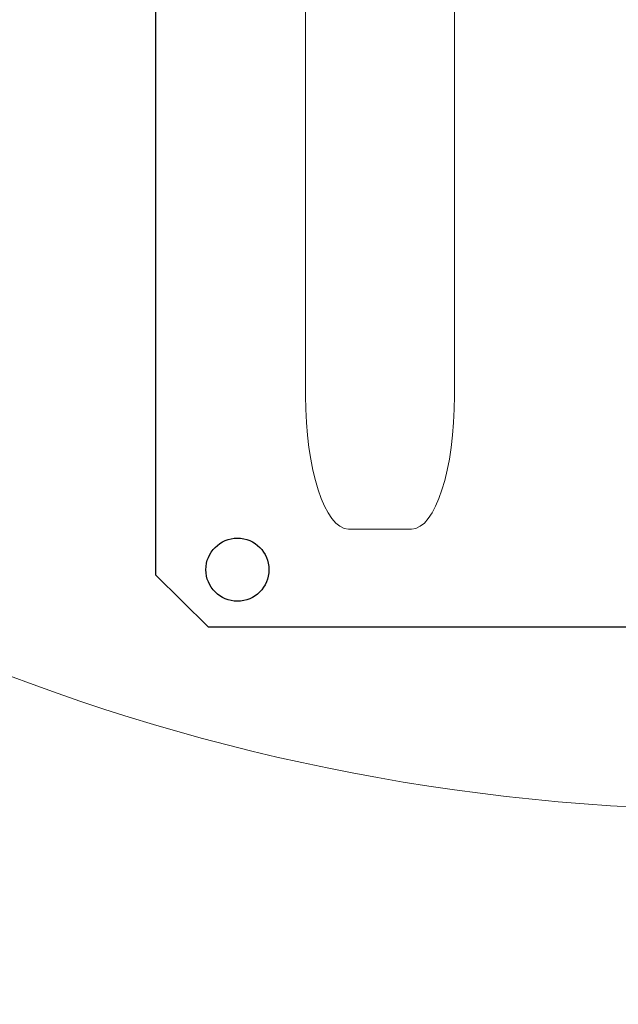
# Model space of a CAD drawing. Units: centimetres. Extents: x -8.8 to 8.8, y -14 to 13.9.
# Drawn here: x -1.7 to -0.8, y 0.7 to 2.2 of the extents above; entities that cross this region are included whole.
import ezdxf
from ezdxf.lldxf.tags import DXFTag

# ---------------------------------------------------------------- set-up
doc = ezdxf.new("R2010")
doc.units = ezdxf.units.CM
doc.header["$MEASUREMENT"] = 0
doc.layers.add('Ebene 1', color=7, linetype='Continuous')
tags = doc.linetypes.add('New Line8', pattern=[0.8, 0.5, -0.3]).pattern_tags.tags
tags[6:7] = [DXFTag(74, 4), DXFTag(75, 0), DXFTag(340, '0'), DXFTag(46, 1.0), DXFTag(50, 0.0), DXFTag(44, 0.0), DXFTag(45, 0.0)]
tags[4:5] = [DXFTag(74, 4), DXFTag(75, 0), DXFTag(340, '0'), DXFTag(46, 1.0), DXFTag(50, 0.0), DXFTag(44, 0.0), DXFTag(45, 0.0)]

msp = doc.modelspace()

# ---------------------------------------------------------------- linework, layer by layer
at = {"layer": 'Ebene 1', "color": 242, "lineweight": 50}
msp.add_open_spline([(-7.74525, 13.94876), (-7.74525, 13.94876), (8.75475, 13.94876), (8.75475, 13.94876), (8.75475, 13.94876), (8.75475, 13.94876), (8.75475, -9.35128), (8.75475, -9.35128), (8.75475, -9.35128), (8.75475, -9.35128), (-8.74525, -9.35128), (-8.74525, -9.35128), (-8.74525, -9.35128), (-8.74525, -9.35128), (-8.74525, 11.94876), (-8.74525, 11.94876), (-8.74525, 11.94876), (-8.74525, 11.94876), (-7.74525, 13.94876), (-7.74525, 13.94876)], degree=3, knots=[0, 0, 0, 0, 0.1666667, 0.1666667, 0.1666667, 0.1666667, 0.3333333, 0.3333333, 0.3333333, 0.3333333, 0.5, 0.5, 0.5, 0.5, 0.6666667, 0.6666667, 0.6666667, 0.6666667, 1, 1, 1, 1], dxfattribs=at)
at = {"layer": 'Ebene 1', "color": 250, "lineweight": 30}
msp.add_open_spline([(-4.82857, 9.44917), (-4.82857, 9.44917), (4.50477, 9.44917), (4.50477, 9.44917), (4.50477, 9.44917), (4.50477, 9.44917), (4.50477, -0.23415), (4.50477, -0.23415), (4.50477, -0.23415), (4.50477, -0.23415), (3.93644, -0.23415), (3.93644, -0.23415), (3.93644, -0.23415), (3.93644, -0.23415), (3.93647, 0.01584), (3.93647, 0.01584), (3.93647, 0.01584), (3.93647, 0.01584), (3.85909, 0.01625), (3.85909, 0.01625), (3.85909, 0.01625), (3.85909, 0.01625), (3.8591, -0.45083), (3.8591, -0.45083), (3.8591, -0.45083), (3.8591, -0.45083), (3.09418, -0.45083), (3.09418, -0.45083), (3.09418, -0.45083), (3.09418, -0.22305), (3.09418, 0.00472), (3.09418, 0.2325), (3.09418, 0.2325), (3.41796, 0.38484), (3.60815, 0.63534), (3.67144, 0.97907), (3.67144, 0.97907), (3.67144, 0.97907), (3.67144, 7.9825), (3.67144, 7.9825), (3.67144, 7.9825), (3.67144, 7.9825), (3.00478, 8.64917), (3.00478, 8.64917), (3.00478, 8.64917), (3.00478, 8.64917), (0.00475, 8.64917), (0.00475, 8.64917), (0.00475, 8.64917), (0.00475, 8.64917), (0.00475, 9.44917), (0.00475, 9.44917), (0.00475, 9.44917), (0.00475, 9.44917), (-2.32858, 9.44917), (-2.32858, 9.44917), (-2.32858, 9.44917), (-2.32858, 9.44917), (-2.32858, 8.64917), (-2.32858, 8.64917), (-2.32858, 8.64917), (-2.32858, 8.64917), (-3.32858, 8.64917), (-3.32858, 8.64917), (-3.32858, 8.64917), (-3.32858, 8.64917), (-3.99524, 7.9825), (-3.99524, 7.9825), (-3.99524, 7.9825), (-3.99524, 7.9825), (-3.99524, -0.55083), (-3.99524, -0.55083), (-3.99524, -0.55083), (-3.99524, -0.55083), (-4.82857, -0.55083), (-4.82857, -0.55083), (-4.82857, -0.55083), (-4.82857, -0.55083), (-4.82857, 9.44917), (-4.82857, 9.44917)], degree=3, knots=[0, 0, 0, 0, 0.047619, 0.047619, 0.047619, 0.047619, 0.0952381, 0.0952381, 0.0952381, 0.0952381, 0.1428571, 0.1428571, 0.1428571, 0.1428571, 0.1904762, 0.1904762, 0.1904762, 0.1904762, 0.2380952, 0.2380952, 0.2380952, 0.2380952, 0.2857143, 0.2857143, 0.2857143, 0.2857143, 0.3333333, 0.3333333, 0.3333333, 0.3333333, 0.3809524, 0.3809524, 0.3809524, 0.3809524, 0.4285714, 0.4285714, 0.4285714, 0.4285714, 0.4761905, 0.4761905, 0.4761905, 0.4761905, 0.5238095, 0.5238095, 0.5238095, 0.5238095, 0.5714286, 0.5714286, 0.5714286, 0.5714286, 0.6190476, 0.6190476, 0.6190476, 0.6190476, 0.6666667, 0.6666667, 0.6666667, 0.6666667, 0.7142857, 0.7142857, 0.7142857, 0.7142857, 0.7619048, 0.7619048, 0.7619048, 0.7619048, 0.8095238, 0.8095238, 0.8095238, 0.8095238, 0.8571429, 0.8571429, 0.8571429, 0.8571429, 0.9047619, 0.9047619, 0.9047619, 0.9047619, 1, 1, 1, 1], dxfattribs=at)
at = {"layer": 'Ebene 1', "color": 250, "lineweight": 25}
for points, knots in [([(3.67144, 0.97907), (3.67144, 0.97907), (3.67144, 7.9825), (3.67144, 7.9825), (3.67144, 7.9825), (3.67144, 7.9825), (3.00478, 8.64917), (3.00478, 8.64917), (3.00478, 8.64917), (3.00478, 8.64917), (0.00475, 8.64917), (0.00475, 8.64917), (0.00475, 8.64917), (0.00475, 8.64917), (0.00475, 9.44917), (0.00475, 9.44917), (0.00475, 9.44917), (0.00475, 9.44917), (-2.32858, 9.44917), (-2.32858, 9.44917), (-2.32858, 9.44917), (-2.32858, 9.44917), (-2.32858, 8.64917), (-2.32858, 8.64917), (-2.32858, 8.64917), (-2.32858, 8.64917), (-3.32858, 8.64917), (-3.32858, 8.64917), (-3.32858, 8.64917), (-3.32858, 8.64917), (-3.99524, 7.9825), (-3.99524, 7.9825), (-3.99524, 7.9825), (-3.99524, 7.9825), (-3.99524, 7.61584), (-3.99524, 7.61584), (-3.99524, 7.61584), (-3.99524, 7.61584), (2.33809, 7.61584), (2.33809, 7.61584), (2.33809, 7.61584), (2.33809, 7.61584), (2.33691, 0.32471), (2.33691, 0.32471), (2.33691, 0.32471), (2.33691, 0.32471), (2.43721, 0.32477), (2.43721, 0.32477), (2.43721, 0.32477), (2.43721, 0.32477), (2.43691, -0.12529), (2.43691, -0.12529), (2.43691, -0.12529), (2.43691, -0.12529), (2.99417, -0.12529), (2.99417, -0.12529), (2.99417, -0.12529), (2.99417, -0.12529), (2.99418, 0.2325), (2.99418, 0.2325), (2.99418, 0.2325), (2.99418, 0.2325), (2.99418, 0.2325), (2.99418, 0.2325), (2.99418, 0.2325), (3.02751, 0.2325), (3.06085, 0.2325), (3.09418, 0.2325), (3.09418, 0.2325), (3.41102, 0.37077), (3.59274, 0.62912), (3.67144, 0.97907)], [0, 0, 0, 0, 0.0526316, 0.0526316, 0.0526316, 0.0526316, 0.1052632, 0.1052632, 0.1052632, 0.1052632, 0.1578947, 0.1578947, 0.1578947, 0.1578947, 0.2105263, 0.2105263, 0.2105263, 0.2105263, 0.2631579, 0.2631579, 0.2631579, 0.2631579, 0.3157895, 0.3157895, 0.3157895, 0.3157895, 0.3684211, 0.3684211, 0.3684211, 0.3684211, 0.4210526, 0.4210526, 0.4210526, 0.4210526, 0.4736842, 0.4736842, 0.4736842, 0.4736842, 0.5263158, 0.5263158, 0.5263158, 0.5263158, 0.5789474, 0.5789474, 0.5789474, 0.5789474, 0.6315789, 0.6315789, 0.6315789, 0.6315789, 0.6842105, 0.6842105, 0.6842105, 0.6842105, 0.7368421, 0.7368421, 0.7368421, 0.7368421, 0.7894737, 0.7894737, 0.7894737, 0.7894737, 0.8421053, 0.8421053, 0.8421053, 0.8421053, 0.8947368, 0.8947368, 0.8947368, 0.8947368, 1, 1, 1, 1]), ([(-1.38358, 4.97649), (-1.38358, 4.97649), (0.17945, 4.97649), (0.17945, 4.97649), (0.17945, 4.97649), (0.17945, 4.97649), (0.25792, 4.8903), (0.25792, 4.8903), (0.25792, 4.8903), (0.25792, 4.8903), (0.25792, 1.38259), (0.25792, 1.38259), (0.25792, 1.38259), (0.25792, 1.38259), (0.1716, 1.30489), (0.1716, 1.30489), (0.1716, 1.30489), (0.1716, 1.30489), (-1.39928, 1.30489), (-1.39928, 1.30489), (-1.39928, 1.30489), (-1.39928, 1.30489), (-1.47775, 1.38259), (-1.47775, 1.38259), (-1.47775, 1.38259), (-1.47775, 1.38259), (-1.47775, 4.89031), (-1.47775, 4.89031), (-1.47775, 4.89031), (-1.47775, 4.89031), (-1.38358, 4.97649), (-1.38358, 4.97649)], [0, 0, 0, 0, 0.1111111, 0.1111111, 0.1111111, 0.1111111, 0.2222222, 0.2222222, 0.2222222, 0.2222222, 0.3333333, 0.3333333, 0.3333333, 0.3333333, 0.4444444, 0.4444444, 0.4444444, 0.4444444, 0.5555556, 0.5555556, 0.5555556, 0.5555556, 0.6666667, 0.6666667, 0.6666667, 0.6666667, 0.7777778, 0.7777778, 0.7777778, 0.7777778, 1, 1, 1, 1]), ([(-1.3554, 1.43752), (-1.38141, 1.43752), (-1.40249, 1.41644), (-1.40249, 1.39043), (-1.40249, 1.39043), (-1.40249, 1.36443), (-1.38141, 1.34335), (-1.3554, 1.34335), (-1.3554, 1.34335), (-1.3294, 1.34335), (-1.30832, 1.36443), (-1.30832, 1.39043), (-1.30832, 1.39043), (-1.30832, 1.41644), (-1.3294, 1.43752), (-1.3554, 1.43752)], [0, 0, 0, 0, 0.2, 0.2, 0.2, 0.2, 0.4, 0.4, 0.4, 0.4, 0.6, 0.6, 0.6, 0.6, 1, 1, 1, 1]), ([(-1.3554, 1.43752), (-1.38141, 1.43752), (-1.40249, 1.41644), (-1.40249, 1.39043), (-1.40249, 1.39043), (-1.40249, 1.36443), (-1.38141, 1.34335), (-1.3554, 1.34335), (-1.3554, 1.34335), (-1.3294, 1.34335), (-1.30832, 1.36443), (-1.30832, 1.39043), (-1.30832, 1.39043), (-1.30832, 1.41644), (-1.3294, 1.43752), (-1.3554, 1.43752)], [0, 0, 0, 0, 0.2, 0.2, 0.2, 0.2, 0.4, 0.4, 0.4, 0.4, 0.6, 0.6, 0.6, 0.6, 1, 1, 1, 1]), ([(-1.3554, 1.43752), (-1.38141, 1.43752), (-1.40249, 1.41644), (-1.40249, 1.39043), (-1.40249, 1.39043), (-1.40249, 1.36443), (-1.38141, 1.34335), (-1.3554, 1.34335), (-1.3554, 1.34335), (-1.3294, 1.34335), (-1.30832, 1.36443), (-1.30832, 1.39043), (-1.30832, 1.39043), (-1.30832, 1.41644), (-1.3294, 1.43752), (-1.3554, 1.43752)], [0, 0, 0, 0, 0.2, 0.2, 0.2, 0.2, 0.4, 0.4, 0.4, 0.4, 0.6, 0.6, 0.6, 0.6, 1, 1, 1, 1]), ([(-1.3554, 1.43752), (-1.38141, 1.43752), (-1.40249, 1.41644), (-1.40249, 1.39043), (-1.40249, 1.39043), (-1.40249, 1.36443), (-1.38141, 1.34335), (-1.3554, 1.34335), (-1.3554, 1.34335), (-1.3294, 1.34335), (-1.30832, 1.36443), (-1.30832, 1.39043), (-1.30832, 1.39043), (-1.30832, 1.41644), (-1.3294, 1.43752), (-1.3554, 1.43752)], [0, 0, 0, 0, 0.2, 0.2, 0.2, 0.2, 0.4, 0.4, 0.4, 0.4, 0.6, 0.6, 0.6, 0.6, 1, 1, 1, 1]), ([(-1.3554, 1.43752), (-1.38141, 1.43752), (-1.40249, 1.41644), (-1.40249, 1.39043), (-1.40249, 1.39043), (-1.40249, 1.36443), (-1.38141, 1.34335), (-1.3554, 1.34335), (-1.3554, 1.34335), (-1.3294, 1.34335), (-1.30832, 1.36443), (-1.30832, 1.39043), (-1.30832, 1.39043), (-1.30832, 1.41644), (-1.3294, 1.43752), (-1.3554, 1.43752)], [0, 0, 0, 0, 0.2, 0.2, 0.2, 0.2, 0.4, 0.4, 0.4, 0.4, 0.6, 0.6, 0.6, 0.6, 1, 1, 1, 1]), ([(-1.3554, 1.43752), (-1.38141, 1.43752), (-1.40249, 1.41644), (-1.40249, 1.39043), (-1.40249, 1.39043), (-1.40249, 1.36443), (-1.38141, 1.34335), (-1.3554, 1.34335), (-1.3554, 1.34335), (-1.3294, 1.34335), (-1.30832, 1.36443), (-1.30832, 1.39043), (-1.30832, 1.39043), (-1.30832, 1.41644), (-1.3294, 1.43752), (-1.3554, 1.43752)], [0, 0, 0, 0, 0.2, 0.2, 0.2, 0.2, 0.4, 0.4, 0.4, 0.4, 0.6, 0.6, 0.6, 0.6, 1, 1, 1, 1]), ([(-1.3554, 1.43752), (-1.38141, 1.43752), (-1.40249, 1.41644), (-1.40249, 1.39043), (-1.40249, 1.39043), (-1.40249, 1.36443), (-1.38141, 1.34335), (-1.3554, 1.34335), (-1.3554, 1.34335), (-1.3294, 1.34335), (-1.30832, 1.36443), (-1.30832, 1.39043), (-1.30832, 1.39043), (-1.30832, 1.41644), (-1.3294, 1.43752), (-1.3554, 1.43752)], [0, 0, 0, 0, 0.2, 0.2, 0.2, 0.2, 0.4, 0.4, 0.4, 0.4, 0.6, 0.6, 0.6, 0.6, 1, 1, 1, 1]), ([(-1.3554, 1.43752), (-1.38141, 1.43752), (-1.40249, 1.41644), (-1.40249, 1.39043), (-1.40249, 1.39043), (-1.40249, 1.36443), (-1.38141, 1.34335), (-1.3554, 1.34335), (-1.3554, 1.34335), (-1.3294, 1.34335), (-1.30832, 1.36443), (-1.30832, 1.39043), (-1.30832, 1.39043), (-1.30832, 1.41644), (-1.3294, 1.43752), (-1.3554, 1.43752)], [0, 0, 0, 0, 0.2, 0.2, 0.2, 0.2, 0.4, 0.4, 0.4, 0.4, 0.6, 0.6, 0.6, 0.6, 1, 1, 1, 1]), ([(-1.3554, 1.43752), (-1.38141, 1.43752), (-1.40249, 1.41644), (-1.40249, 1.39043), (-1.40249, 1.39043), (-1.40249, 1.36443), (-1.38141, 1.34335), (-1.3554, 1.34335), (-1.3554, 1.34335), (-1.3294, 1.34335), (-1.30832, 1.36443), (-1.30832, 1.39043), (-1.30832, 1.39043), (-1.30832, 1.41644), (-1.3294, 1.43752), (-1.3554, 1.43752)], [0, 0, 0, 0, 0.2, 0.2, 0.2, 0.2, 0.4, 0.4, 0.4, 0.4, 0.6, 0.6, 0.6, 0.6, 1, 1, 1, 1]), ([(-1.3554, 1.43752), (-1.38141, 1.43752), (-1.40249, 1.41644), (-1.40249, 1.39043), (-1.40249, 1.39043), (-1.40249, 1.36443), (-1.38141, 1.34335), (-1.3554, 1.34335), (-1.3554, 1.34335), (-1.3294, 1.34335), (-1.30832, 1.36443), (-1.30832, 1.39043), (-1.30832, 1.39043), (-1.30832, 1.41644), (-1.3294, 1.43752), (-1.3554, 1.43752)], [0, 0, 0, 0, 0.2, 0.2, 0.2, 0.2, 0.4, 0.4, 0.4, 0.4, 0.6, 0.6, 0.6, 0.6, 1, 1, 1, 1]), ([(-1.3554, 1.43752), (-1.38141, 1.43752), (-1.40249, 1.41644), (-1.40249, 1.39043), (-1.40249, 1.39043), (-1.40249, 1.36443), (-1.38141, 1.34335), (-1.3554, 1.34335), (-1.3554, 1.34335), (-1.3294, 1.34335), (-1.30832, 1.36443), (-1.30832, 1.39043), (-1.30832, 1.39043), (-1.30832, 1.41644), (-1.3294, 1.43752), (-1.3554, 1.43752)], [0, 0, 0, 0, 0.2, 0.2, 0.2, 0.2, 0.4, 0.4, 0.4, 0.4, 0.6, 0.6, 0.6, 0.6, 1, 1, 1, 1]), ([(-1.3554, 1.43752), (-1.38141, 1.43752), (-1.40249, 1.41644), (-1.40249, 1.39043), (-1.40249, 1.39043), (-1.40249, 1.36443), (-1.38141, 1.34335), (-1.3554, 1.34335), (-1.3554, 1.34335), (-1.3294, 1.34335), (-1.30832, 1.36443), (-1.30832, 1.39043), (-1.30832, 1.39043), (-1.30832, 1.41644), (-1.3294, 1.43752), (-1.3554, 1.43752)], [0, 0, 0, 0, 0.2, 0.2, 0.2, 0.2, 0.4, 0.4, 0.4, 0.4, 0.6, 0.6, 0.6, 0.6, 1, 1, 1, 1]), ([(-1.3554, 1.43752), (-1.38141, 1.43752), (-1.40249, 1.41644), (-1.40249, 1.39043), (-1.40249, 1.39043), (-1.40249, 1.36443), (-1.38141, 1.34335), (-1.3554, 1.34335), (-1.3554, 1.34335), (-1.3294, 1.34335), (-1.30832, 1.36443), (-1.30832, 1.39043), (-1.30832, 1.39043), (-1.30832, 1.41644), (-1.3294, 1.43752), (-1.3554, 1.43752)], [0, 0, 0, 0, 0.2, 0.2, 0.2, 0.2, 0.4, 0.4, 0.4, 0.4, 0.6, 0.6, 0.6, 0.6, 1, 1, 1, 1]), ([(-1.3554, 1.43752), (-1.38141, 1.43752), (-1.40249, 1.41644), (-1.40249, 1.39043), (-1.40249, 1.39043), (-1.40249, 1.36443), (-1.38141, 1.34335), (-1.3554, 1.34335), (-1.3554, 1.34335), (-1.3294, 1.34335), (-1.30832, 1.36443), (-1.30832, 1.39043), (-1.30832, 1.39043), (-1.30832, 1.41644), (-1.3294, 1.43752), (-1.3554, 1.43752)], [0, 0, 0, 0, 0.2, 0.2, 0.2, 0.2, 0.4, 0.4, 0.4, 0.4, 0.6, 0.6, 0.6, 0.6, 1, 1, 1, 1]), ([(-1.3554, 1.43752), (-1.38141, 1.43752), (-1.40249, 1.41644), (-1.40249, 1.39043), (-1.40249, 1.39043), (-1.40249, 1.36443), (-1.38141, 1.34335), (-1.3554, 1.34335), (-1.3554, 1.34335), (-1.3294, 1.34335), (-1.30832, 1.36443), (-1.30832, 1.39043), (-1.30832, 1.39043), (-1.30832, 1.41644), (-1.3294, 1.43752), (-1.3554, 1.43752)], [0, 0, 0, 0, 0.2, 0.2, 0.2, 0.2, 0.4, 0.4, 0.4, 0.4, 0.6, 0.6, 0.6, 0.6, 1, 1, 1, 1]), ([(-1.3554, 1.43752), (-1.38141, 1.43752), (-1.40249, 1.41644), (-1.40249, 1.39043), (-1.40249, 1.39043), (-1.40249, 1.36443), (-1.38141, 1.34335), (-1.3554, 1.34335), (-1.3554, 1.34335), (-1.3294, 1.34335), (-1.30832, 1.36443), (-1.30832, 1.39043), (-1.30832, 1.39043), (-1.30832, 1.41644), (-1.3294, 1.43752), (-1.3554, 1.43752)], [0, 0, 0, 0, 0.2, 0.2, 0.2, 0.2, 0.4, 0.4, 0.4, 0.4, 0.6, 0.6, 0.6, 0.6, 1, 1, 1, 1]), ([(-1.3554, 1.43752), (-1.38141, 1.43752), (-1.40249, 1.41644), (-1.40249, 1.39043), (-1.40249, 1.39043), (-1.40249, 1.36443), (-1.38141, 1.34335), (-1.3554, 1.34335), (-1.3554, 1.34335), (-1.3294, 1.34335), (-1.30832, 1.36443), (-1.30832, 1.39043), (-1.30832, 1.39043), (-1.30832, 1.41644), (-1.3294, 1.43752), (-1.3554, 1.43752)], [0, 0, 0, 0, 0.2, 0.2, 0.2, 0.2, 0.4, 0.4, 0.4, 0.4, 0.6, 0.6, 0.6, 0.6, 1, 1, 1, 1]), ([(-1.3554, 1.43752), (-1.38141, 1.43752), (-1.40249, 1.41644), (-1.40249, 1.39043), (-1.40249, 1.39043), (-1.40249, 1.36443), (-1.38141, 1.34335), (-1.3554, 1.34335), (-1.3554, 1.34335), (-1.3294, 1.34335), (-1.30832, 1.36443), (-1.30832, 1.39043), (-1.30832, 1.39043), (-1.30832, 1.41644), (-1.3294, 1.43752), (-1.3554, 1.43752)], [0, 0, 0, 0, 0.2, 0.2, 0.2, 0.2, 0.4, 0.4, 0.4, 0.4, 0.6, 0.6, 0.6, 0.6, 1, 1, 1, 1]), ([(-1.3554, 1.43752), (-1.38141, 1.43752), (-1.40249, 1.41644), (-1.40249, 1.39043), (-1.40249, 1.39043), (-1.40249, 1.36443), (-1.38141, 1.34335), (-1.3554, 1.34335), (-1.3554, 1.34335), (-1.3294, 1.34335), (-1.30832, 1.36443), (-1.30832, 1.39043), (-1.30832, 1.39043), (-1.30832, 1.41644), (-1.3294, 1.43752), (-1.3554, 1.43752)], [0, 0, 0, 0, 0.2, 0.2, 0.2, 0.2, 0.4, 0.4, 0.4, 0.4, 0.6, 0.6, 0.6, 0.6, 1, 1, 1, 1]), ([(-1.3554, 1.43752), (-1.38141, 1.43752), (-1.40249, 1.41644), (-1.40249, 1.39043), (-1.40249, 1.39043), (-1.40249, 1.36443), (-1.38141, 1.34335), (-1.3554, 1.34335), (-1.3554, 1.34335), (-1.3294, 1.34335), (-1.30832, 1.36443), (-1.30832, 1.39043), (-1.30832, 1.39043), (-1.30832, 1.41644), (-1.3294, 1.43752), (-1.3554, 1.43752)], [0, 0, 0, 0, 0.2, 0.2, 0.2, 0.2, 0.4, 0.4, 0.4, 0.4, 0.6, 0.6, 0.6, 0.6, 1, 1, 1, 1]), ([(-1.3554, 1.43752), (-1.38141, 1.43752), (-1.40249, 1.41644), (-1.40249, 1.39043), (-1.40249, 1.39043), (-1.40249, 1.36443), (-1.38141, 1.34335), (-1.3554, 1.34335), (-1.3554, 1.34335), (-1.3294, 1.34335), (-1.30832, 1.36443), (-1.30832, 1.39043), (-1.30832, 1.39043), (-1.30832, 1.41644), (-1.3294, 1.43752), (-1.3554, 1.43752)], [0, 0, 0, 0, 0.2, 0.2, 0.2, 0.2, 0.4, 0.4, 0.4, 0.4, 0.6, 0.6, 0.6, 0.6, 1, 1, 1, 1])]:
    msp.add_open_spline(points, degree=3, knots=knots, dxfattribs=at)
at = {"layer": 'Ebene 1', "color": 250, "linetype": 'New Line8', "lineweight": 25}
msp.add_open_spline([(-4.40979, -0.18962), (-4.40979, -0.18962), (-4.40979, 8.96481), (-4.40979, 8.96481), (-4.40979, 8.96481), (-4.40979, 8.96481), (4.08596, 8.96481), (4.08596, 8.96481), (4.08596, 8.96481), (4.08596, 8.96481), (4.08596, 1.22902), (4.08596, 1.22902), (4.08596, 1.22902), (4.08596, 1.22902), (3.80044, 0.1633), (3.80044, 0.1633)], degree=3, knots=[0, 0, 0, 0, 0.2, 0.2, 0.2, 0.2, 0.4, 0.4, 0.4, 0.4, 0.6, 0.6, 0.6, 0.6, 1, 1, 1, 1], dxfattribs=at)
at = {"layer": 'Ebene 1', "color": 250, "lineweight": 9}
for points, knots in [([(-0.60017, 7.1985), (-2.30305, 7.1985), (-3.6835, 5.81805), (-3.68351, 4.11517), (-3.68351, 4.11517), (-3.68351, 2.4123), (-2.30306, 1.03184), (-0.60018, 1.03184), (-0.60018, 1.03184), (1.10269, 1.03183), (2.48315, 2.41228), (2.48316, 4.11516), (2.48316, 4.11516), (2.48317, 5.81804), (1.10271, 7.1985), (-0.60017, 7.1985)], [0, 0, 0, 0, 0.2, 0.2, 0.2, 0.2, 0.4, 0.4, 0.4, 0.4, 0.6, 0.6, 0.6, 0.6, 1, 1, 1, 1]), ([(-0.60017, 7.1985), (-2.30305, 7.1985), (-3.6835, 5.81805), (-3.68351, 4.11517), (-3.68351, 4.11517), (-3.68351, 2.4123), (-2.30306, 1.03184), (-0.60018, 1.03184), (-0.60018, 1.03184), (1.10269, 1.03183), (2.48315, 2.41228), (2.48316, 4.11516), (2.48316, 4.11516), (2.48317, 5.81804), (1.10271, 7.1985), (-0.60017, 7.1985)], [0, 0, 0, 0, 0.2, 0.2, 0.2, 0.2, 0.4, 0.4, 0.4, 0.4, 0.6, 0.6, 0.6, 0.6, 1, 1, 1, 1]), ([(-0.60017, 7.1985), (-2.30305, 7.1985), (-3.6835, 5.81805), (-3.68351, 4.11517), (-3.68351, 4.11517), (-3.68351, 2.4123), (-2.30306, 1.03184), (-0.60018, 1.03184), (-0.60018, 1.03184), (1.10269, 1.03183), (2.48315, 2.41228), (2.48316, 4.11516), (2.48316, 4.11516), (2.48317, 5.81804), (1.10271, 7.1985), (-0.60017, 7.1985)], [0, 0, 0, 0, 0.2, 0.2, 0.2, 0.2, 0.4, 0.4, 0.4, 0.4, 0.6, 0.6, 0.6, 0.6, 1, 1, 1, 1]), ([(-0.60017, 7.1985), (-2.30305, 7.1985), (-3.6835, 5.81805), (-3.68351, 4.11517), (-3.68351, 4.11517), (-3.68351, 2.4123), (-2.30306, 1.03184), (-0.60018, 1.03184), (-0.60018, 1.03184), (1.10269, 1.03183), (2.48315, 2.41228), (2.48316, 4.11516), (2.48316, 4.11516), (2.48317, 5.81804), (1.10271, 7.1985), (-0.60017, 7.1985)], [0, 0, 0, 0, 0.2, 0.2, 0.2, 0.2, 0.4, 0.4, 0.4, 0.4, 0.6, 0.6, 0.6, 0.6, 1, 1, 1, 1]), ([(-0.60017, 7.1985), (-2.30305, 7.1985), (-3.6835, 5.81805), (-3.68351, 4.11517), (-3.68351, 4.11517), (-3.68351, 2.4123), (-2.30306, 1.03184), (-0.60018, 1.03184), (-0.60018, 1.03184), (1.10269, 1.03183), (2.48315, 2.41228), (2.48316, 4.11516), (2.48316, 4.11516), (2.48317, 5.81804), (1.10271, 7.1985), (-0.60017, 7.1985)], [0, 0, 0, 0, 0.2, 0.2, 0.2, 0.2, 0.4, 0.4, 0.4, 0.4, 0.6, 0.6, 0.6, 0.6, 1, 1, 1, 1]), ([(-0.60017, 7.1985), (-2.30305, 7.1985), (-3.6835, 5.81805), (-3.68351, 4.11517), (-3.68351, 4.11517), (-3.68351, 2.4123), (-2.30306, 1.03184), (-0.60018, 1.03184), (-0.60018, 1.03184), (1.10269, 1.03183), (2.48315, 2.41228), (2.48316, 4.11516), (2.48316, 4.11516), (2.48317, 5.81804), (1.10271, 7.1985), (-0.60017, 7.1985)], [0, 0, 0, 0, 0.2, 0.2, 0.2, 0.2, 0.4, 0.4, 0.4, 0.4, 0.6, 0.6, 0.6, 0.6, 1, 1, 1, 1]), ([(-0.60017, 7.1985), (-2.30305, 7.1985), (-3.6835, 5.81805), (-3.68351, 4.11517), (-3.68351, 4.11517), (-3.68351, 2.4123), (-2.30306, 1.03184), (-0.60018, 1.03184), (-0.60018, 1.03184), (1.10269, 1.03183), (2.48315, 2.41228), (2.48316, 4.11516), (2.48316, 4.11516), (2.48317, 5.81804), (1.10271, 7.1985), (-0.60017, 7.1985)], [0, 0, 0, 0, 0.2, 0.2, 0.2, 0.2, 0.4, 0.4, 0.4, 0.4, 0.6, 0.6, 0.6, 0.6, 1, 1, 1, 1]), ([(-0.60017, 7.1985), (-2.30305, 7.1985), (-3.6835, 5.81805), (-3.68351, 4.11517), (-3.68351, 4.11517), (-3.68351, 2.4123), (-2.30306, 1.03184), (-0.60018, 1.03184), (-0.60018, 1.03184), (1.10269, 1.03183), (2.48315, 2.41228), (2.48316, 4.11516), (2.48316, 4.11516), (2.48317, 5.81804), (1.10271, 7.1985), (-0.60017, 7.1985)], [0, 0, 0, 0, 0.2, 0.2, 0.2, 0.2, 0.4, 0.4, 0.4, 0.4, 0.6, 0.6, 0.6, 0.6, 1, 1, 1, 1]), ([(-0.60017, 7.1985), (-2.30305, 7.1985), (-3.6835, 5.81805), (-3.68351, 4.11517), (-3.68351, 4.11517), (-3.68351, 2.4123), (-2.30306, 1.03184), (-0.60018, 1.03184), (-0.60018, 1.03184), (1.10269, 1.03183), (2.48315, 2.41228), (2.48316, 4.11516), (2.48316, 4.11516), (2.48317, 5.81804), (1.10271, 7.1985), (-0.60017, 7.1985)], [0, 0, 0, 0, 0.2, 0.2, 0.2, 0.2, 0.4, 0.4, 0.4, 0.4, 0.6, 0.6, 0.6, 0.6, 1, 1, 1, 1]), ([(-0.60017, 7.1985), (-2.30305, 7.1985), (-3.6835, 5.81805), (-3.68351, 4.11517), (-3.68351, 4.11517), (-3.68351, 2.4123), (-2.30306, 1.03184), (-0.60018, 1.03184), (-0.60018, 1.03184), (1.10269, 1.03183), (2.48315, 2.41228), (2.48316, 4.11516), (2.48316, 4.11516), (2.48317, 5.81804), (1.10271, 7.1985), (-0.60017, 7.1985)], [0, 0, 0, 0, 0.2, 0.2, 0.2, 0.2, 0.4, 0.4, 0.4, 0.4, 0.6, 0.6, 0.6, 0.6, 1, 1, 1, 1]), ([(-0.60017, 7.1985), (-2.30305, 7.1985), (-3.6835, 5.81805), (-3.68351, 4.11517), (-3.68351, 4.11517), (-3.68351, 2.4123), (-2.30306, 1.03184), (-0.60018, 1.03184), (-0.60018, 1.03184), (1.10269, 1.03183), (2.48315, 2.41228), (2.48316, 4.11516), (2.48316, 4.11516), (2.48317, 5.81804), (1.10271, 7.1985), (-0.60017, 7.1985)], [0, 0, 0, 0, 0.2, 0.2, 0.2, 0.2, 0.4, 0.4, 0.4, 0.4, 0.6, 0.6, 0.6, 0.6, 1, 1, 1, 1]), ([(-0.60017, 7.1985), (-2.30305, 7.1985), (-3.6835, 5.81805), (-3.68351, 4.11517), (-3.68351, 4.11517), (-3.68351, 2.4123), (-2.30306, 1.03184), (-0.60018, 1.03184), (-0.60018, 1.03184), (1.10269, 1.03183), (2.48315, 2.41228), (2.48316, 4.11516), (2.48316, 4.11516), (2.48317, 5.81804), (1.10271, 7.1985), (-0.60017, 7.1985)], [0, 0, 0, 0, 0.2, 0.2, 0.2, 0.2, 0.4, 0.4, 0.4, 0.4, 0.6, 0.6, 0.6, 0.6, 1, 1, 1, 1]), ([(-0.60017, 7.1985), (-2.30305, 7.1985), (-3.6835, 5.81805), (-3.68351, 4.11517), (-3.68351, 4.11517), (-3.68351, 2.4123), (-2.30306, 1.03184), (-0.60018, 1.03184), (-0.60018, 1.03184), (1.10269, 1.03183), (2.48315, 2.41228), (2.48316, 4.11516), (2.48316, 4.11516), (2.48317, 5.81804), (1.10271, 7.1985), (-0.60017, 7.1985)], [0, 0, 0, 0, 0.2, 0.2, 0.2, 0.2, 0.4, 0.4, 0.4, 0.4, 0.6, 0.6, 0.6, 0.6, 1, 1, 1, 1]), ([(-0.60017, 7.1985), (-2.30305, 7.1985), (-3.6835, 5.81805), (-3.68351, 4.11517), (-3.68351, 4.11517), (-3.68351, 2.4123), (-2.30306, 1.03184), (-0.60018, 1.03184), (-0.60018, 1.03184), (1.10269, 1.03183), (2.48315, 2.41228), (2.48316, 4.11516), (2.48316, 4.11516), (2.48317, 5.81804), (1.10271, 7.1985), (-0.60017, 7.1985)], [0, 0, 0, 0, 0.2, 0.2, 0.2, 0.2, 0.4, 0.4, 0.4, 0.4, 0.6, 0.6, 0.6, 0.6, 1, 1, 1, 1]), ([(-0.60017, 7.1985), (-2.30305, 7.1985), (-3.6835, 5.81805), (-3.68351, 4.11517), (-3.68351, 4.11517), (-3.68351, 2.4123), (-2.30306, 1.03184), (-0.60018, 1.03184), (-0.60018, 1.03184), (1.10269, 1.03183), (2.48315, 2.41228), (2.48316, 4.11516), (2.48316, 4.11516), (2.48317, 5.81804), (1.10271, 7.1985), (-0.60017, 7.1985)], [0, 0, 0, 0, 0.2, 0.2, 0.2, 0.2, 0.4, 0.4, 0.4, 0.4, 0.6, 0.6, 0.6, 0.6, 1, 1, 1, 1]), ([(-0.60017, 7.1985), (-2.30305, 7.1985), (-3.6835, 5.81805), (-3.68351, 4.11517), (-3.68351, 4.11517), (-3.68351, 2.4123), (-2.30306, 1.03184), (-0.60018, 1.03184), (-0.60018, 1.03184), (1.10269, 1.03183), (2.48315, 2.41228), (2.48316, 4.11516), (2.48316, 4.11516), (2.48317, 5.81804), (1.10271, 7.1985), (-0.60017, 7.1985)], [0, 0, 0, 0, 0.2, 0.2, 0.2, 0.2, 0.4, 0.4, 0.4, 0.4, 0.6, 0.6, 0.6, 0.6, 1, 1, 1, 1]), ([(-0.60017, 7.1985), (-2.30305, 7.1985), (-3.6835, 5.81805), (-3.68351, 4.11517), (-3.68351, 4.11517), (-3.68351, 2.4123), (-2.30306, 1.03184), (-0.60018, 1.03184), (-0.60018, 1.03184), (1.10269, 1.03183), (2.48315, 2.41228), (2.48316, 4.11516), (2.48316, 4.11516), (2.48317, 5.81804), (1.10271, 7.1985), (-0.60017, 7.1985)], [0, 0, 0, 0, 0.2, 0.2, 0.2, 0.2, 0.4, 0.4, 0.4, 0.4, 0.6, 0.6, 0.6, 0.6, 1, 1, 1, 1]), ([(-0.60017, 7.1985), (-2.30305, 7.1985), (-3.6835, 5.81805), (-3.68351, 4.11517), (-3.68351, 4.11517), (-3.68351, 2.4123), (-2.30306, 1.03184), (-0.60018, 1.03184), (-0.60018, 1.03184), (1.10269, 1.03183), (2.48315, 2.41228), (2.48316, 4.11516), (2.48316, 4.11516), (2.48317, 5.81804), (1.10271, 7.1985), (-0.60017, 7.1985)], [0, 0, 0, 0, 0.2, 0.2, 0.2, 0.2, 0.4, 0.4, 0.4, 0.4, 0.6, 0.6, 0.6, 0.6, 1, 1, 1, 1]), ([(-0.60017, 7.1985), (-2.30305, 7.1985), (-3.6835, 5.81805), (-3.68351, 4.11517), (-3.68351, 4.11517), (-3.68351, 2.4123), (-2.30306, 1.03184), (-0.60018, 1.03184), (-0.60018, 1.03184), (1.10269, 1.03183), (2.48315, 2.41228), (2.48316, 4.11516), (2.48316, 4.11516), (2.48317, 5.81804), (1.10271, 7.1985), (-0.60017, 7.1985)], [0, 0, 0, 0, 0.2, 0.2, 0.2, 0.2, 0.4, 0.4, 0.4, 0.4, 0.6, 0.6, 0.6, 0.6, 1, 1, 1, 1]), ([(-0.60017, 7.1985), (-2.30305, 7.1985), (-3.6835, 5.81805), (-3.68351, 4.11517), (-3.68351, 4.11517), (-3.68351, 2.4123), (-2.30306, 1.03184), (-0.60018, 1.03184), (-0.60018, 1.03184), (1.10269, 1.03183), (2.48315, 2.41228), (2.48316, 4.11516), (2.48316, 4.11516), (2.48317, 5.81804), (1.10271, 7.1985), (-0.60017, 7.1985)], [0, 0, 0, 0, 0.2, 0.2, 0.2, 0.2, 0.4, 0.4, 0.4, 0.4, 0.6, 0.6, 0.6, 0.6, 1, 1, 1, 1]), ([(-0.60017, 7.1985), (-2.30305, 7.1985), (-3.6835, 5.81805), (-3.68351, 4.11517), (-3.68351, 4.11517), (-3.68351, 2.4123), (-2.30306, 1.03184), (-0.60018, 1.03184), (-0.60018, 1.03184), (1.10269, 1.03183), (2.48315, 2.41228), (2.48316, 4.11516), (2.48316, 4.11516), (2.48317, 5.81804), (1.10271, 7.1985), (-0.60017, 7.1985)], [0, 0, 0, 0, 0.2, 0.2, 0.2, 0.2, 0.4, 0.4, 0.4, 0.4, 0.6, 0.6, 0.6, 0.6, 1, 1, 1, 1]), ([(-1.09525, 1.4511), (-1.09525, 1.4511), (-1.18948, 1.4511), (-1.18948, 1.4511), (-1.18948, 1.4511), (-1.22473, 1.4511), (-1.25357, 1.54066), (-1.25357, 1.65014), (-1.25357, 1.65014), (-1.25357, 1.65014), (-1.25357, 2.99912), (-1.25357, 2.99912), (-1.25357, 2.99912), (-1.25357, 3.10859), (-1.22473, 3.19816), (-1.18948, 3.19816), (-1.18948, 3.19816), (-1.18948, 3.19816), (-1.09525, 3.19816), (-1.09525, 3.19816), (-1.09525, 3.19816), (-1.05999, 3.19816), (-1.03115, 3.10859), (-1.03115, 2.99912), (-1.03115, 2.99912), (-1.03115, 2.99912), (-1.03115, 1.65014), (-1.03115, 1.65014), (-1.03115, 1.65014), (-1.03115, 1.54066), (-1.05999, 1.4511), (-1.09525, 1.4511)], [0, 0, 0, 0, 0.1111111, 0.1111111, 0.1111111, 0.1111111, 0.2222222, 0.2222222, 0.2222222, 0.2222222, 0.3333333, 0.3333333, 0.3333333, 0.3333333, 0.4444444, 0.4444444, 0.4444444, 0.4444444, 0.5555556, 0.5555556, 0.5555556, 0.5555556, 0.6666667, 0.6666667, 0.6666667, 0.6666667, 0.7777778, 0.7777778, 0.7777778, 0.7777778, 1, 1, 1, 1])]:
    msp.add_open_spline(points, degree=3, knots=knots, dxfattribs=at)
at = {"layer": 'Ebene 1', "color": 250, "lineweight": 25}
for points in [[(-1.3554, 1.43752), (-1.3554, 1.43752), (-1.3554, 1.43752), (-1.3554, 1.43752)], [(-1.3554, 1.43752), (-1.3554, 1.43752), (-1.3554, 1.43752), (-1.3554, 1.43752)], [(-1.40249, 1.39043), (-1.40249, 1.39043), (-1.40249, 1.39043), (-1.40249, 1.39043)], [(-1.30832, 1.39043), (-1.30832, 1.39043), (-1.30832, 1.39043), (-1.30832, 1.39043)], [(-1.3554, 1.34335), (-1.3554, 1.34335), (-1.3554, 1.34335), (-1.3554, 1.34335)]]:
    msp.add_open_spline(points, degree=3, dxfattribs=at)

doc.saveas('drawing.dxf')
